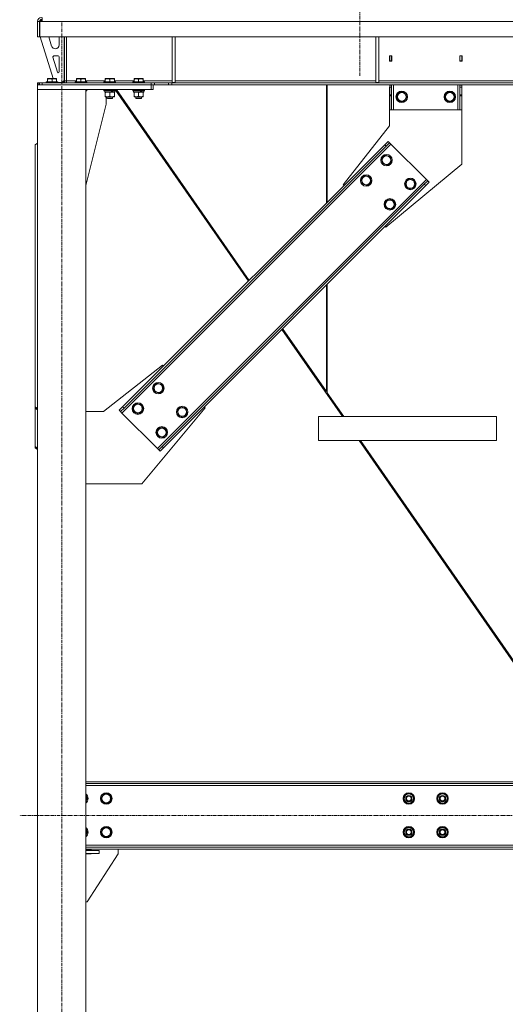
# Model space of a CAD drawing. Units: millimetres. Extents: x 0 to 39717, y -10 to 27300.
# Drawn here: x 3631 to 4640, y 16685 to 18734 of the extents above; entities that cross this region are included whole.
import ezdxf

# ---------------------------------------------------------------- set-up
doc = ezdxf.new("R2010")
doc.units = ezdxf.units.MM
doc.linetypes.add('K5LT_AXLED', pattern=[12, 7.5, -1.5, 1.5, -1.5])
doc.linetypes.add('K5LT_THIN', pattern=[0])
for name, color, linetype, true_color in [('OSI', 2, 'Continuous', 0xffff00), ('R', 1, 'Continuous', 0xff0000), ('WELDING', 7, 'Continuous', 0xffffff)]:
    doc.layers.add(name, color=color, linetype=linetype, true_color=true_color)

msp = doc.modelspace()

# ---------------------------------------------------------------- linework, layer by layer
at = {"layer": 'OSI', "color": 30, "linetype": 'K5LT_AXLED', "lineweight": 18, "true_color": 0xff8000}
for p, q in [((4337.8, 22030.1), (4337.8, 18617.1)), ((3717.8, 15948.1), (3717.8, 18732.1)), ((14431, 17078.1), (3630.6, 17078.1))]:
    msp.add_line(p, q, dxfattribs=at)
at = {"layer": 'R', "color": 7, "linetype": 'K5LT_THIN', "lineweight": 18}
for p, q in [((3667.8, 18730.1), (3671.8, 18730.1)), ((3667.8, 18730.1), (3667.8, 18698.1)), ((3671.8, 18730.1), (3671.8, 18698.1)), ((3672.2, 18730.1), (3677.2, 18730.1)), ((3672.2, 18698.1), (3672.2, 18730.1)), ((3676.8, 18733.1), (3673.8, 18730.1)), ((3677.2, 18733.1), (3676.8, 18733.1)), ((3677.2, 18730.1), (3677.2, 18738.1)), ((6340.3, 18730.1), (3677.2, 18730.1)), ((3667.8, 18698.1), (3671.8, 18698.1)), ((6345.3, 18698.1), (3672.2, 18698.1)), ((3672.8, 18698.1), (3700.2, 18611.1)), ((3690.9, 18698.1), (3697, 18678.7)), ((3712.8, 18681.1), (3712.8, 18698.1)), ((3722.8, 18607.1), (3722.8, 18698.1)), ((3723.8, 18606.1), (3723.8, 18698.1)), ((3727.8, 18698.1), (3727.8, 18606.1)), ((3947.8, 18698.1), (3947.8, 18603.1)), ((3953.8, 18698.1), (3953.8, 18603.1)), ((4371, 18698.1), (4371, 18603.1)), ((4377, 18698.1), (4377, 18603.1)), ((3704.7, 18673.1), (3704.8, 18673.1)), ((3699.6, 18655.5), (3709.4, 18624.4)), ((3710.8, 18658.1), (3701.5, 18658.1)), ((3712.8, 18625.1), (3712.8, 18656.1)), ((4404.3, 18658.6), (4399.3, 18658.6)), ((4399.3, 18658.6), (4399.3, 18647.6)), ((4399.3, 18647.6), (4404.3, 18647.6)), ((4399.8, 18658.1), (4399.8, 18648.1)), ((4403.8, 18658.1), (4399.8, 18658.1)), ((4399.8, 18648.1), (4399.8, 18647.6)), ((4399.8, 18648.1), (4403.8, 18648.1)), ((4403.8, 18658.1), (4404.3, 18658.1)), ((4403.8, 18648.1), (4403.8, 18658.1)), ((4403.8, 18647.6), (4403.8, 18648.1)), ((4404.3, 18647.6), (4404.3, 18658.6)), ((4545.3, 18658.6), (4545.3, 18647.6)), ((4550.3, 18658.6), (4545.3, 18658.6)), ((4545.3, 18658.1), (4545.8, 18658.1)), ((4545.3, 18647.6), (4550.3, 18647.6)), ((4549.8, 18658.1), (4545.8, 18658.1)), ((4545.8, 18658.1), (4545.8, 18648.1)), ((4545.8, 18648.1), (4545.8, 18647.6)), ((4545.8, 18648.1), (4549.8, 18648.1)), ((4549.8, 18648.1), (4549.8, 18658.1)), ((4549.8, 18647.6), (4549.8, 18648.1)), ((4550.3, 18647.6), (4550.3, 18658.6)), ((3667.8, 18602.1), (3667.8, 18598.1)), ((3667.8, 18602.1), (3670.1, 18602.1)), ((3671.5, 18602.1), (3670.1, 18602.1)), ((3670.1, 18602.1), (3670.1, 18598.1)), ((3671.5, 18602.1), (3671.5, 18598.1)), ((3671.5, 18602.1), (3677.2, 18602.1)), ((3677.2, 18602.1), (3903.6, 18602.1)), ((3677.2, 18602.1), (3677.2, 18598.1)), ((3685.8, 18604.3), (3685.9, 18604.6)), ((3685.8, 18604.3), (3685.8, 18602.4)), ((3709.8, 18604.3), (3685.8, 18604.3)), ((3709.8, 18602.4), (3685.8, 18602.4)), ((3685.8, 18602.4), (3685.9, 18602.1)), ((3709.6, 18604.6), (3685.9, 18604.6)), ((3688.3, 18610.8), (3688.8, 18611.1)), ((3688.3, 18610), (3688.3, 18610.8)), ((3688.3, 18610), (3688.3, 18604.6)), ((3706.7, 18611.1), (3688.8, 18611.1)), ((3697.8, 18610), (3697.8, 18604.6)), ((3707.3, 18610.8), (3706.7, 18611.1)), ((3707.3, 18610.8), (3707.3, 18610)), ((3707.3, 18610), (3707.3, 18604.6)), ((3709.8, 18604.3), (3709.6, 18604.6)), ((3709.8, 18602.4), (3709.6, 18602.1)), ((3709.8, 18604.3), (3709.8, 18602.4)), ((3709.8, 18603.1), (3718.8, 18603.1)), ((3714.7, 18602.4), (3709.8, 18602.4)), ((3714.7, 18602.4), (3714.5, 18602.1)), ((3714.7, 18603.1), (3714.7, 18602.4)), ((3718.8, 18603.1), (3722.8, 18607.1)), ((3723.8, 18606.1), (3727.8, 18606.1)), ((3727.8, 18606.1), (3727.8, 18602.1)), ((3727.8, 18606.1), (3748.3, 18606.1)), ((3745.8, 18604.3), (3745.9, 18604.6)), ((3745.8, 18604.3), (3745.8, 18602.4)), ((3769.8, 18604.3), (3745.8, 18604.3)), ((3769.8, 18602.4), (3745.8, 18602.4)), ((3745.8, 18602.4), (3745.9, 18602.1)), ((3769.6, 18604.6), (3745.9, 18604.6)), ((3748.3, 18610.8), (3748.8, 18611.1)), ((3748.3, 18610), (3748.3, 18610.8)), ((3748.3, 18610), (3748.3, 18604.6)), ((3766.7, 18611.1), (3748.8, 18611.1)), ((3757.8, 18610), (3757.8, 18604.6)), ((3767.3, 18610.8), (3766.7, 18611.1)), ((3767.3, 18610.8), (3767.3, 18610)), ((3767.3, 18610), (3767.3, 18604.6)), ((3767.3, 18606.1), (3808.3, 18606.1)), ((3769.8, 18604.3), (3769.6, 18604.6)), ((3769.8, 18602.4), (3769.6, 18602.1)), ((3769.8, 18604.3), (3769.8, 18602.4)), ((3805.8, 18604.3), (3805.9, 18604.6)), ((3805.8, 18604.3), (3805.8, 18602.4)), ((3829.8, 18604.3), (3805.8, 18604.3)), ((3829.8, 18602.4), (3805.8, 18602.4)), ((3805.8, 18602.4), (3805.9, 18602.1)), ((3829.6, 18604.6), (3805.9, 18604.6)), ((3808.3, 18610.8), (3808.8, 18611.1)), ((3808.3, 18610), (3808.3, 18610.8)), ((3808.3, 18610), (3808.3, 18604.6)), ((3826.7, 18611.1), (3808.8, 18611.1)), ((3817.8, 18610), (3817.8, 18604.6)), ((3827.3, 18610.8), (3826.7, 18611.1)), ((3827.3, 18610.8), (3827.3, 18610)), ((3827.3, 18610), (3827.3, 18604.6)), ((3827.3, 18606.1), (3868.3, 18606.1)), ((3829.8, 18604.3), (3829.6, 18604.6)), ((3829.8, 18602.4), (3829.6, 18602.1)), ((3829.8, 18604.3), (3829.8, 18602.4)), ((3865.8, 18604.3), (3865.9, 18604.6)), ((3865.8, 18604.3), (3865.8, 18602.4)), ((3889.8, 18604.3), (3865.8, 18604.3)), ((3889.8, 18602.4), (3865.8, 18602.4)), ((3865.8, 18602.4), (3865.9, 18602.1)), ((3889.6, 18604.6), (3865.9, 18604.6)), ((3868.3, 18610.8), (3868.8, 18611.1)), ((3868.3, 18610), (3868.3, 18610.8)), ((3868.3, 18610), (3868.3, 18604.6)), ((3886.7, 18611.1), (3868.8, 18611.1)), ((3877.8, 18610), (3877.8, 18604.6)), ((3887.3, 18610.8), (3886.7, 18611.1)), ((3887.3, 18610.8), (3887.3, 18610)), ((3887.3, 18610), (3887.3, 18604.6)), ((3887.3, 18606.1), (3947.8, 18606.1)), ((3889.8, 18604.3), (3889.6, 18604.6)), ((3889.8, 18602.4), (3889.6, 18602.1)), ((3889.8, 18604.3), (3889.8, 18602.4)), ((3903.6, 18602.1), (3903.6, 18598.1)), ((3903.6, 18602.1), (3910.7, 18602.1)), ((3939.8, 18602.1), (3910.7, 18602.1)), ((3910.7, 18602.1), (3910.7, 18598.1)), ((3939.8, 18602.1), (3946.9, 18602.1)), ((3939.8, 18602.1), (3939.8, 18598.1)), ((6070.6, 18602.1), (3946.9, 18602.1)), ((3946.9, 18602.1), (3946.9, 18598.1)), ((3947.8, 18603.1), (3953.8, 18603.1)), ((3953.8, 18606.1), (4371, 18606.1)), ((4371, 18603.1), (4377, 18603.1)), ((4377, 18606.1), (4794.2, 18606.1)), ((3903.8, 18598.1), (3667.8, 18598.1)), ((3667.8, 18598.1), (3667.8, 18588.1)), ((3903.8, 18588.1), (3667.8, 18588.1)), ((3667.8, 18588.1), (3767.8, 18588.1)), ((3667.8, 18588.1), (3667.8, 16088.1)), ((3677.2, 18598.1), (3903.6, 18598.1)), ((3767.8, 18588.1), (3767.8, 16088.1)), ((3769.8, 18587.8), (3767.8, 18587.8)), ((3769.8, 18585.9), (3767.8, 18585.9)), ((3769.6, 18585.6), (3767.8, 18585.6)), ((3768.3, 18583.1), (3767.8, 18583.1)), ((3768.3, 18585.6), (3768.3, 18583.1)), ((3769.8, 18587.8), (3769.6, 18588.1)), ((3769.8, 18585.9), (3769.6, 18585.6)), ((3769.8, 18587.8), (3769.8, 18585.9)), ((3805.8, 18587.8), (3805.9, 18588.1)), ((3805.8, 18587.8), (3805.8, 18585.9)), ((3829.8, 18587.8), (3805.8, 18587.8)), ((3829.8, 18585.9), (3805.8, 18585.9)), ((3805.8, 18585.9), (3805.9, 18585.6)), ((3829.6, 18585.6), (3805.9, 18585.6)), ((3807.3, 18585.6), (3807.3, 18583.1)), ((3822.1, 18583.1), (3807.3, 18583.1)), ((3808.3, 18582.3), (3808.3, 18583.1)), ((3808.3, 18582.3), (3808.3, 18574)), ((3817.8, 18582.3), (3817.8, 18574)), ((3822.1, 18583.1), (3822.5, 18583.1)), ((3822.5, 18583.1), (3824.4, 18583.1)), ((3824.4, 18583.1), (3824.9, 18583.1)), ((3828.3, 18583.1), (3824.9, 18583.1)), ((3827.3, 18583.1), (3827.3, 18582.3)), ((3827.3, 18582.3), (3827.3, 18574)), ((3828.3, 18585.6), (3828.3, 18583.1)), ((3829.8, 18587.8), (3829.6, 18588.1)), ((3829.8, 18585.9), (3829.6, 18585.6)), ((3829.8, 18587.8), (3829.8, 18585.9)), ((3829.8, 18587.3), (4106.1, 18189.5)), ((4107.6, 18191), (3831.8, 18588.1)), ((3865.8, 18587.8), (3865.9, 18588.1)), ((3865.8, 18587.8), (3865.8, 18585.9)), ((3889.8, 18587.8), (3865.8, 18587.8)), ((3889.8, 18585.9), (3865.8, 18585.9)), ((3865.8, 18585.9), (3865.9, 18585.6)), ((3889.6, 18585.6), (3865.9, 18585.6)), ((3867.3, 18585.6), (3867.3, 18583.1)), ((3882.1, 18583.1), (3867.3, 18583.1)), ((3868.3, 18582.3), (3868.3, 18583.1)), ((3868.3, 18582.3), (3868.3, 18574)), ((3877.8, 18582.3), (3877.8, 18574)), ((3882.1, 18583.1), (3882.5, 18583.1)), ((3882.5, 18583.1), (3884.4, 18583.1)), ((3884.4, 18583.1), (3884.9, 18583.1)), ((3888.3, 18583.1), (3884.9, 18583.1)), ((3887.3, 18583.1), (3887.3, 18582.3)), ((3887.3, 18582.3), (3887.3, 18574)), ((3888.3, 18585.6), (3888.3, 18583.1)), ((3889.8, 18587.8), (3889.6, 18588.1)), ((3889.8, 18585.9), (3889.6, 18585.6)), ((3889.8, 18587.8), (3889.8, 18585.9)), ((3910.7, 18598.1), (3903.6, 18598.1)), ((3903.8, 18598.1), (3903.8, 18588.1)), ((3907.8, 18588.1), (3903.8, 18588.1)), ((3907.8, 18598.1), (3907.8, 18588.1)), ((3939.8, 18598.1), (3910.7, 18598.1)), ((3946.9, 18598.1), (3939.8, 18598.1)), ((6070.6, 18598.1), (3946.9, 18598.1)), ((4268.1, 18598.1), (4268.1, 18351.5)), ((4270.1, 18598.1), (4270.1, 18353.5)), ((4399.6, 18513.1), (4399.6, 18593.1)), ((4399.6, 18593.1), (4399.8, 18593.1)), ((4399.8, 18597.1), (4399.8, 18598.1)), ((4399.8, 18597.1), (4403.8, 18597.1)), ((4399.8, 18593.1), (4399.8, 18597.1)), ((4399.8, 18577.6), (4399.8, 18593.1)), ((4399.8, 18593.1), (4403.8, 18593.1)), ((4403.8, 18598.1), (4403.8, 18597.1)), ((4403.8, 18597.1), (4403.8, 18593.1)), ((4403.8, 18577.6), (4403.8, 18593.1)), ((4407.8, 18546.1), (4407.8, 18598.1)), ((4416.5, 18577.9), (4419.3, 18582.6)), ((4419.3, 18582.6), (4430.2, 18582.6)), ((4430.2, 18582.6), (4435.7, 18573.1)), ((4516.5, 18577.9), (4519.3, 18582.6)), ((4519.3, 18582.6), (4530.2, 18582.6)), ((4530.2, 18582.6), (4535.7, 18573.1)), ((4541.8, 18546.1), (4541.8, 18598.1)), ((4545.8, 18597.1), (4545.8, 18598.1)), ((4545.8, 18597.1), (4549.8, 18597.1)), ((4545.8, 18593.1), (4545.8, 18597.1)), ((4545.8, 18577.6), (4545.8, 18593.1)), ((4545.8, 18593.1), (4549.8, 18593.1)), ((4549.8, 18598.1), (4549.8, 18597.1)), ((4549.8, 18597.1), (4549.8, 18593.1)), ((4549.8, 18577.6), (4549.8, 18593.1)), ((3808.3, 18573.1), (3808.3, 18574)), ((3813, 18573.1), (3808.3, 18573.1)), ((3810.6, 18558.1), (3810.6, 18573.1)), ((3811.8, 18573.1), (3811.8, 18570.2)), ((3823.8, 18570.2), (3811.8, 18570.2)), ((3811.8, 18570.2), (3812.8, 18569.6)), ((3822.8, 18569.6), (3812.8, 18569.6)), ((3827.3, 18573.1), (3813, 18573.1)), ((3823.8, 18570.2), (3822.8, 18569.6)), ((3823.8, 18573.1), (3823.8, 18570.2)), ((3827.3, 18574), (3827.3, 18573.1)), ((3868.3, 18573.1), (3868.3, 18574)), ((3873, 18573.1), (3868.3, 18573.1)), ((3871.8, 18573.1), (3871.8, 18570.2)), ((3883.8, 18570.2), (3871.8, 18570.2)), ((3871.8, 18570.2), (3872.8, 18569.6)), ((3882.8, 18569.6), (3872.8, 18569.6)), ((3887.3, 18573.1), (3873, 18573.1)), ((3883.8, 18570.2), (3882.8, 18569.6)), ((3883.8, 18573.1), (3883.8, 18570.2)), ((3887.3, 18574), (3887.3, 18573.1)), ((4399.8, 18575), (4399.8, 18577.6)), ((4403.8, 18577.6), (4399.8, 18577.6)), ((4399.8, 18575), (4399.8, 18546.1)), ((4403.8, 18575), (4399.8, 18575)), ((4403.8, 18577.6), (4403.8, 18575)), ((4403.8, 18546.1), (4403.8, 18575)), ((4413.8, 18573.1), (4416.5, 18577.9)), ((4419.3, 18563.6), (4413.8, 18573.1)), ((4430.2, 18563.6), (4419.3, 18563.6)), ((4435.7, 18573.1), (4430.2, 18563.6)), ((4513.8, 18573.1), (4516.5, 18577.9)), ((4519.3, 18563.6), (4513.8, 18573.1)), ((4530.2, 18563.6), (4519.3, 18563.6)), ((4535.7, 18573.1), (4530.2, 18563.6)), ((4545.8, 18575), (4545.8, 18577.6)), ((4549.8, 18577.6), (4545.8, 18577.6)), ((4545.8, 18575), (4545.8, 18546.1)), ((4549.8, 18575), (4545.8, 18575)), ((4549.8, 18577.6), (4549.8, 18575)), ((4549.8, 18546.1), (4549.8, 18575)), ((3767.8, 18388.9), (3810.6, 18558.1)), ((4403.8, 18546.1), (4399.8, 18546.1)), ((4403.8, 18546.1), (4407.8, 18546.1)), ((4407.8, 18546.1), (4541.8, 18546.1)), ((4541.8, 18546.1), (4545.8, 18546.1)), ((4549.8, 18546.1), (4545.8, 18546.1)), ((4549.6, 18546.1), (4549.6, 18433.1)), ((4303.1, 18390), (4399.6, 18513.1)), ((4389.7, 18473.1), (4396.8, 18480.2)), ((4396.8, 18480.2), (4399.6, 18477.4)), ((3667.8, 18476.6), (3662.8, 18473.1)), ((3662.8, 18473.1), (3662.8, 17928)), ((3843.1, 17915.2), (4402.4, 18474.5)), ((3844.6, 17928), (4389.7, 18473.1)), ((3847.4, 17925.1), (4392.5, 18470.3)), ((4389.7, 18473.1), (4392.5, 18470.3)), ((4399.6, 18477.4), (4392.5, 18470.3)), ((4399.6, 18477.4), (4402.4, 18474.5)), ((4402.4, 18474.5), (4476, 18401)), ((4382.6, 18444.1), (4390.4, 18451.9)), ((4385.5, 18433.5), (4382.6, 18444.1)), ((4390.4, 18451.9), (4401, 18449)), ((4403.8, 18438.4), (4400, 18434.6)), ((4401, 18449), (4403.8, 18438.4)), ((4396.1, 18430.7), (4385.5, 18433.5)), ((4549.6, 18433.1), (4391.5, 18301.6)), ((4400, 18434.6), (4396.1, 18430.7)), ((3916.7, 17841.7), (4476, 18401)), ((4340.2, 18401.7), (4348, 18409.5)), ((4343.1, 18391.1), (4340.2, 18401.7)), ((4348, 18409.5), (4358.6, 18406.6)), ((4358.6, 18406.6), (4361.4, 18396)), ((4432.1, 18394.6), (4439.9, 18402.4)), ((4439.9, 18402.4), (4450.5, 18399.5)), ((4450.5, 18399.5), (4453.3, 18389)), ((4471.7, 18391.1), (4478.8, 18398.2)), ((4476, 18401), (4478.8, 18398.2)), ((4478.8, 18398.2), (4481.6, 18395.3)), ((3926.6, 17845.9), (4471.7, 18391.1)), ((3929.4, 17843.1), (4474.6, 18388.3)), ((4304.8, 18388.3), (4303.1, 18390)), ((4353.7, 18388.3), (4343.1, 18391.1)), ((4357.5, 18392.1), (4353.7, 18388.3)), ((4361.4, 18396), (4357.5, 18392.1)), ((4435, 18384), (4432.1, 18394.6)), ((4445.6, 18381.2), (4435, 18384)), ((4449.5, 18385.1), (4445.6, 18381.2)), ((4453.3, 18389), (4449.5, 18385.1)), ((4471.7, 18391.1), (4474.6, 18388.3)), ((4481.6, 18395.3), (4474.6, 18388.3)), ((4389.7, 18352.2), (4397.5, 18360)), ((4397.5, 18360), (4408.1, 18357.1)), ((4408.1, 18357.1), (4410.9, 18346.5)), ((4392.6, 18341.6), (4389.7, 18352.2)), ((4403.1, 18338.8), (4392.6, 18341.6)), ((4407, 18342.6), (4403.1, 18338.8)), ((4410.9, 18346.5), (4407, 18342.6)), ((4391.5, 18301.6), (4389.7, 18303.4)), ((4268.1, 18181.8), (4268.1, 17959.9)), ((4270.1, 18183.8), (4270.1, 17957)), ((4301.5, 17908.1), (4175.6, 18089.3)), ((4268.1, 17959.9), (4177.2, 18090.9)), ((3927.6, 18014.6), (3804.6, 17918.1)), ((3929.4, 18012.8), (3927.6, 18014.6)), ((3908.2, 17969.7), (3916, 17977.4)), ((3911, 17959.1), (3908.2, 17969.7)), ((3916, 17977.4), (3926.6, 17974.6)), ((3926.6, 17974.6), (3929.4, 17964)), ((3921.6, 17956.3), (3911, 17959.1)), ((3925.5, 17960.1), (3921.6, 17956.3)), ((3929.4, 17964), (3925.5, 17960.1)), ((4270.1, 17958.5), (4268.1, 17961.4)), ((4304.1, 17908.1), (4270.1, 17957)), ((3662.8, 17928), (3667.8, 17924.4)), ((3662.8, 17928), (3662.8, 17925.1)), ((3837.5, 17920.9), (3844.6, 17928)), ((3844.6, 17928), (3847.4, 17925.1)), ((3865.8, 17927.3), (3873.5, 17935)), ((3868.6, 17916.7), (3865.8, 17927.3)), ((3873.5, 17935), (3884.1, 17932.2)), ((3884.1, 17932.2), (3887, 17921.6)), ((3884.6, 17768.1), (4016, 17926.2)), ((3957.7, 17920.2), (3965.5, 17927.9)), ((3965.5, 17927.9), (3976.1, 17925.1)), ((4016, 17926.2), (4014.3, 17928)), ((3667.8, 17921.6), (3662.8, 17925.1)), ((3662.8, 17925.1), (3662.8, 17845.9)), ((3804.6, 17918.1), (3767.8, 17918.1)), ((3837.5, 17920.9), (3840.3, 17918.1)), ((3847.4, 17925.1), (3840.3, 17918.1)), ((3840.3, 17918.1), (3843.1, 17915.2)), ((3843.1, 17915.2), (3916.7, 17841.7)), ((3879.2, 17913.8), (3868.6, 17916.7)), ((3883.1, 17917.7), (3879.2, 17913.8)), ((3887, 17921.6), (3883.1, 17917.7)), ((3960.5, 17909.6), (3957.7, 17920.2)), ((3971.1, 17906.8), (3960.5, 17909.6)), ((3975, 17910.6), (3971.1, 17906.8)), ((3978.9, 17914.5), (3975, 17910.6)), ((3976.1, 17925.1), (3978.9, 17914.5)), ((4622.1, 17908.1), (4251.5, 17908.1)), ((4251.5, 17858.1), (4251.5, 17908.1)), ((4251.5, 17858.1), (4251.5, 17908.1)), ((4622.1, 17908.1), (4622.1, 17858.1)), ((3915.3, 17877.8), (3923, 17885.5)), ((3923, 17885.5), (3933.6, 17882.7)), ((3918.1, 17867.2), (3915.3, 17877.8)), ((3928.7, 17864.3), (3918.1, 17867.2)), ((3932.6, 17868.2), (3928.7, 17864.3)), ((3936.5, 17872.1), (3932.6, 17868.2)), ((3933.6, 17882.7), (3936.5, 17872.1)), ((3662.8, 17845.9), (3667.8, 17842.4)), ((3662.8, 17845.9), (3662.8, 17843.1)), ((3919.5, 17838.9), (3926.6, 17845.9)), ((3926.6, 17845.9), (3929.4, 17843.1)), ((4622.1, 17858.1), (4251.5, 17858.1)), ((4829.3, 17148.1), (4336.2, 17858.1)), ((4831.9, 17148.1), (4338.8, 17858.1)), ((3667.8, 17839.6), (3662.8, 17843.1)), ((3916.7, 17841.7), (3919.5, 17838.9)), ((3919.5, 17838.9), (3922.3, 17836)), ((3929.4, 17843.1), (3922.3, 17836)), ((3767.8, 17768.1), (3884.6, 17768.1)), ((3767.8, 17148.1), (6300.8, 17148.1)), ((3767.8, 17144.1), (6300.8, 17144.1)), ((6300.8, 17140.1), (3767.8, 17140.1)), ((3767.8, 17119.6), (3771.5, 17113.1)), ((3771.5, 17113.1), (3767.8, 17106.6)), ((3799.6, 17113.1), (3805.1, 17122.6)), ((3802.3, 17108.4), (3799.6, 17113.1)), ((3805.1, 17103.6), (3802.3, 17108.4)), ((3805.1, 17122.6), (3816, 17122.6)), ((3816, 17122.6), (3821.5, 17113.1)), ((3821.5, 17113.1), (3816, 17103.6)), ((4428.6, 17113.1), (4434.1, 17122.6)), ((4431.3, 17108.4), (4428.6, 17113.1)), ((4429.2, 17114.2), (4429.1, 17114.2)), ((4429.1, 17112.1), (4429.2, 17112.1)), ((4429.9, 17115.4), (4429.3, 17115.4)), ((4434.1, 17103.6), (4431.3, 17108.4)), ((4434.1, 17122.6), (4445, 17122.6)), ((4445, 17122.6), (4447.8, 17117.9)), ((4450.5, 17113.1), (4445, 17103.6)), ((4447.8, 17117.9), (4450.5, 17113.1)), ((4498.6, 17113.1), (4504.1, 17122.6)), ((4501.3, 17108.4), (4498.6, 17113.1)), ((4499.2, 17114.2), (4499.1, 17114.2)), ((4499.1, 17112.1), (4499.2, 17112.1)), ((4499.9, 17115.4), (4499.3, 17115.4)), ((4504.1, 17103.6), (4501.3, 17108.4)), ((4504.1, 17122.6), (4515, 17122.6)), ((4515, 17122.6), (4517.8, 17117.9)), ((4520.5, 17113.1), (4515, 17103.6)), ((4517.8, 17117.9), (4520.5, 17113.1)), ((3816, 17103.6), (3805.1, 17103.6)), ((4445, 17103.6), (4434.1, 17103.6)), ((4515, 17103.6), (4504.1, 17103.6)), ((3767.8, 17049.6), (3771.5, 17043.1)), ((3799.6, 17043.1), (3805.1, 17052.6)), ((3805.1, 17052.6), (3816, 17052.6)), ((3816, 17052.6), (3821.5, 17043.1)), ((4428.6, 17043.1), (4434.1, 17052.6)), ((4429.9, 17045.4), (4429.3, 17045.4)), ((4434.1, 17052.6), (4445, 17052.6)), ((4445, 17052.6), (4447.8, 17047.9)), ((4447.8, 17047.9), (4450.5, 17043.1)), ((4498.6, 17043.1), (4504.1, 17052.6)), ((4499.9, 17045.4), (4499.3, 17045.4)), ((4504.1, 17052.6), (4515, 17052.6)), ((4515, 17052.6), (4517.8, 17047.9)), ((4517.8, 17047.9), (4520.5, 17043.1)), ((3771.5, 17043.1), (3767.8, 17036.6)), ((3802.3, 17038.4), (3799.6, 17043.1)), ((3805.1, 17033.6), (3802.3, 17038.4)), ((3816, 17033.6), (3805.1, 17033.6)), ((3821.5, 17043.1), (3816, 17033.6)), ((4431.3, 17038.4), (4428.6, 17043.1)), ((4429.2, 17044.2), (4429.1, 17044.2)), ((4429.1, 17042.1), (4429.2, 17042.1)), ((4434.1, 17033.6), (4431.3, 17038.4)), ((4445, 17033.6), (4434.1, 17033.6)), ((4450.5, 17043.1), (4445, 17033.6)), ((4501.3, 17038.4), (4498.6, 17043.1)), ((4499.2, 17044.2), (4499.1, 17044.2)), ((4499.1, 17042.1), (4499.2, 17042.1)), ((4504.1, 17033.6), (4501.3, 17038.4)), ((4515, 17033.6), (4504.1, 17033.6)), ((4520.5, 17043.1), (4515, 17033.6)), ((3767.8, 17016.1), (6300.8, 17016.1)), ((6300.8, 17012.1), (3767.8, 17012.1)), ((6300.8, 17008.1), (3767.8, 17008.1)), ((3767.8, 17006.1), (3779.1, 17006.1)), ((3795.6, 17005.1), (3767.8, 17005.1)), ((3779.1, 17006.1), (3779.1, 17005.1)), ((3795.6, 17005.1), (3795.6, 16999.1)), ((3835.6, 17008.1), (3835.6, 16998.1)), ((3795.6, 16999.1), (3767.8, 16999.1)), ((3779.1, 16998.1), (3767.8, 16998.1)), ((3835.6, 16998.1), (3770.6, 16898.1)), ((3779.1, 16999.1), (3779.1, 16998.1)), ((3770.6, 16898.1), (3767.8, 16898.1))]:
    msp.add_line(p, q, dxfattribs=at)
for centre, radius in [((4424.8, 18573.1), 12), ((4424.8, 18573.1), 11.8), ((4424.8, 18573.1), 8.97), ((4524.8, 18573.1), 12), ((4524.8, 18573.1), 11.8), ((4524.8, 18573.1), 8.97), ((4393.2, 18441.3), 12), ((4393.2, 18441.3), 11.8), ((4393.2, 18441.3), 8.97), ((4350.8, 18398.9), 12), ((4350.8, 18398.9), 11.8), ((4350.8, 18398.9), 8.97), ((4442.7, 18391.8), 12), ((4442.7, 18391.8), 11.8), ((4442.7, 18391.8), 8.97), ((4400.3, 18349.4), 12), ((4400.3, 18349.4), 11.8), ((4400.3, 18349.4), 8.97), ((3918.8, 17966.9), 12), ((3918.8, 17966.9), 11.8), ((3918.8, 17966.9), 8.97), ((3876.4, 17924.4), 12), ((3876.4, 17924.4), 11.8), ((3876.4, 17924.4), 8.97), ((3968.3, 17917.4), 12), ((3968.3, 17917.4), 11.8), ((3968.3, 17917.4), 8.97), ((3925.9, 17874.9), 12), ((3925.9, 17874.9), 11.8), ((3925.9, 17874.9), 8.97), ((3810.6, 17113.1), 12), ((3810.6, 17113.1), 11.8), ((3810.6, 17113.1), 8.97), ((4439.6, 17113.1), 12), ((4439.6, 17113.1), 11.8), ((4439.6, 17113.1), 6.5), ((4439.6, 17113.1), 6), ((4439.6, 17113.1), 5), ((4509.6, 17113.1), 12), ((4509.6, 17113.1), 11.8), ((4509.6, 17113.1), 6.5), ((4509.6, 17113.1), 6), ((4509.6, 17113.1), 5), ((3810.6, 17043.1), 12), ((3810.6, 17043.1), 11.8), ((3810.6, 17043.1), 8.97), ((4439.6, 17043.1), 12), ((4439.6, 17043.1), 11.8), ((4439.6, 17043.1), 6.5), ((4439.6, 17043.1), 6), ((4439.6, 17043.1), 5), ((4509.6, 17043.1), 12), ((4509.6, 17043.1), 11.8), ((4509.6, 17043.1), 6.5), ((4509.6, 17043.1), 6), ((4509.6, 17043.1), 5)]:
    msp.add_circle(centre, radius, dxfattribs=at)
for centre, radius, start, end in [((3675.8, 18730.1), 8, 90, 180), ((3675.8, 18730.1), 4, 90, 180), ((3704.7, 18681.1), 8, 197.5256, 270), ((3704.8, 18681.1), 8, 270, 0), ((3701.5, 18656.1), 2, 90, 197.5256), ((3710.8, 18656.1), 2, 0, 90), ((3711.4, 18625), 2, 197.5256, 252.5381), ((3710.8, 18625.1), 2, 270, 0), ((3719.8, 18606.1), 4, 270, 0), ((3719.8, 18606.1), 8, 330, 0), ((3760.6, 17113.1), 12, 306.8699, 53.1301), ((3760.6, 17113.1), 11.8, 307.5019, 52.4981), ((3760.6, 17113.1), 8.97, 323.3649, 36.6351), ((4439.6, 17113.1), 10.5, 167.3589, 173.8105), ((4439.6, 17113.1), 10.5, 185.5324, 235.2088), ((4439.6, 17113.1), 10.5, 124.7912, 167.3589), ((4439.6, 17113.1), 9.5, 30, 210), ((4439.6, 17113.1), 9.5, 210, 30), ((4439.6, 17113.1), 10.5, 64.7912, 115.2088), ((4439.6, 17113.1), 10.5, 4.7912, 55.2088), ((4439.6, 17113.1), 10.5, 304.7912, 355.2088), ((4509.6, 17113.1), 10.5, 167.3589, 173.8105), ((4509.6, 17113.1), 10.5, 185.5324, 235.2088), ((4509.6, 17113.1), 10.5, 124.7912, 167.3589), ((4509.6, 17113.1), 9.5, 30, 210), ((4509.6, 17113.1), 9.5, 210, 30), ((4509.6, 17113.1), 10.5, 64.7912, 115.2088), ((4509.6, 17113.1), 10.5, 4.7912, 55.2088), ((4509.6, 17113.1), 10.5, 304.7912, 355.2088), ((4439.6, 17113.1), 10.5, 244.7912, 295.2088), ((4509.6, 17113.1), 10.5, 244.7912, 295.2088), ((3760.6, 17043.1), 12, 306.8699, 53.1301), ((3760.6, 17043.1), 11.8, 307.5019, 52.4981), ((3760.6, 17043.1), 8.97, 323.3649, 36.6351), ((4439.6, 17043.1), 10.5, 167.3589, 173.8105), ((4439.6, 17043.1), 10.5, 124.7912, 167.3589), ((4439.6, 17043.1), 9.5, 30, 210), ((4439.6, 17043.1), 9.5, 210, 30), ((4439.6, 17043.1), 10.5, 64.7912, 115.2088), ((4439.6, 17043.1), 10.5, 4.7912, 55.2088), ((4509.6, 17043.1), 10.5, 167.3589, 173.8105), ((4509.6, 17043.1), 10.5, 124.7912, 167.3589), ((4509.6, 17043.1), 9.5, 30, 210), ((4509.6, 17043.1), 9.5, 210, 30), ((4509.6, 17043.1), 10.5, 64.7912, 115.2088), ((4509.6, 17043.1), 10.5, 4.7912, 55.2088), ((4439.6, 17043.1), 10.5, 185.5324, 235.2088), ((4439.6, 17043.1), 10.5, 244.7912, 295.2088), ((4439.6, 17043.1), 10.5, 304.7912, 355.2088), ((4509.6, 17043.1), 10.5, 185.5324, 235.2088), ((4509.6, 17043.1), 10.5, 244.7912, 295.2088), ((4509.6, 17043.1), 10.5, 304.7912, 355.2088)]:
    msp.add_arc(centre, radius, start, end, dxfattribs=at)
for centre, major_axis, start_param, end_param in [((3817.8, 18580.9), (9.5, -22.4), 1.583235, 1.695628), ((3817.8, 18588), (5.7, -13.4), 1.11019, 1.304539), ((3817.8, 18588), (9.5, -22.4), 1.266048, 1.37865), ((3877.8, 18580.9), (9.5, -22.4), 1.583235, 1.695628), ((3877.8, 18588), (5.7, -13.4), 1.11019, 1.304539), ((3877.8, 18588), (9.5, -22.4), 1.266048, 1.37865)]:
    msp.add_ellipse(centre, major_axis=major_axis, ratio=0.199103, start_param=start_param, end_param=end_param, dxfattribs=at)
at = {"layer": 'WELDING', "color": 7, "linetype": 'K5LT_THIN', "lineweight": 18}
for points, knots in [([(3697.8, 18610), (3697.3, 18610.1), (3696.8, 18610.3), (3696.1, 18610.4), (3695.6, 18610.5), (3695.2, 18610.6), (3694.7, 18610.7), (3694.2, 18610.7), (3693.7, 18610.8), (3693, 18610.8), (3692.5, 18610.8), (3692.1, 18610.8), (3691.5, 18610.7), (3690.8, 18610.6), (3689.6, 18610.4), (3688.8, 18610.1), (3688.3, 18610)], [0, 0, 0, 0, 2.392038, 3.094773, 3.749673, 4.638938, 5.533553, 6.273967, 7.269403, 8.499731, 9.554906, 10.026159, 10.962726, 12.336972, 14.092661, 17, 17, 17, 17]), ([(3707.3, 18610), (3706.8, 18610.1), (3706.3, 18610.3), (3705.5, 18610.5), (3705.1, 18610.5), (3704.6, 18610.6), (3704.2, 18610.7), (3703.7, 18610.7), (3703.1, 18610.8), (3702.5, 18610.8), (3701.9, 18610.8), (3701.4, 18610.8), (3700.8, 18610.7), (3699.9, 18610.6), (3698.9, 18610.3), (3698.1, 18610.1), (3697.8, 18610)], [0, 0, 0, 0, 2.392038, 3.094773, 4.121148, 4.638938, 5.533553, 6.324803, 7.269403, 8.499731, 9.554906, 10.496402, 11.42575, 12.783569, 14.941449, 17, 17, 17, 17]), ([(3757.8, 18610), (3757.3, 18610.1), (3756.8, 18610.3), (3756.1, 18610.4), (3755.6, 18610.5), (3755.2, 18610.6), (3754.7, 18610.7), (3754.2, 18610.7), (3753.7, 18610.8), (3753, 18610.8), (3752.5, 18610.8), (3752.1, 18610.8), (3751.5, 18610.7), (3750.8, 18610.6), (3749.6, 18610.4), (3748.8, 18610.1), (3748.3, 18610)], [0, 0, 0, 0, 2.392038, 3.094773, 3.749673, 4.638938, 5.533553, 6.273967, 7.269403, 8.499731, 9.554906, 10.026159, 10.962726, 12.336972, 14.092661, 17, 17, 17, 17]), ([(3767.3, 18610), (3766.8, 18610.1), (3766.3, 18610.3), (3765.5, 18610.5), (3765.1, 18610.5), (3764.6, 18610.6), (3764.2, 18610.7), (3763.7, 18610.7), (3763.1, 18610.8), (3762.5, 18610.8), (3761.9, 18610.8), (3761.4, 18610.8), (3760.8, 18610.7), (3759.9, 18610.6), (3758.9, 18610.3), (3758.1, 18610.1), (3757.8, 18610)], [0, 0, 0, 0, 2.392038, 3.094773, 4.121148, 4.638938, 5.533553, 6.324803, 7.269403, 8.499731, 9.554906, 10.496402, 11.42575, 12.783569, 14.941449, 17, 17, 17, 17]), ([(3817.8, 18610), (3817.3, 18610.1), (3816.8, 18610.3), (3816.1, 18610.4), (3815.6, 18610.5), (3815.2, 18610.6), (3814.7, 18610.7), (3814.2, 18610.7), (3813.7, 18610.8), (3813, 18610.8), (3812.5, 18610.8), (3812.1, 18610.8), (3811.5, 18610.7), (3810.8, 18610.6), (3809.6, 18610.4), (3808.8, 18610.1), (3808.3, 18610)], [0, 0, 0, 0, 2.392038, 3.094773, 3.749673, 4.638938, 5.533553, 6.273967, 7.269403, 8.499731, 9.554906, 10.026159, 10.962726, 12.336972, 14.092661, 17, 17, 17, 17]), ([(3827.3, 18610), (3826.8, 18610.1), (3826.3, 18610.3), (3825.5, 18610.5), (3825.1, 18610.5), (3824.6, 18610.6), (3824.2, 18610.7), (3823.7, 18610.7), (3823.1, 18610.8), (3822.5, 18610.8), (3821.9, 18610.8), (3821.4, 18610.8), (3820.8, 18610.7), (3819.9, 18610.6), (3818.9, 18610.3), (3818.1, 18610.1), (3817.8, 18610)], [0, 0, 0, 0, 2.392038, 3.094773, 4.121148, 4.638938, 5.533553, 6.324803, 7.269403, 8.499731, 9.554906, 10.496402, 11.42575, 12.783569, 14.941449, 17, 17, 17, 17]), ([(3877.8, 18610), (3877.3, 18610.1), (3876.8, 18610.3), (3876.1, 18610.4), (3875.6, 18610.5), (3875.2, 18610.6), (3874.7, 18610.7), (3874.2, 18610.7), (3873.7, 18610.8), (3873, 18610.8), (3872.5, 18610.8), (3872.1, 18610.8), (3871.5, 18610.7), (3870.8, 18610.6), (3869.6, 18610.4), (3868.8, 18610.1), (3868.3, 18610)], [0, 0, 0, 0, 2.392038, 3.094773, 3.749673, 4.638938, 5.533553, 6.273967, 7.269403, 8.499731, 9.554906, 10.026159, 10.962726, 12.336972, 14.092661, 17, 17, 17, 17]), ([(3887.3, 18610), (3886.8, 18610.1), (3886.3, 18610.3), (3885.5, 18610.5), (3885.1, 18610.5), (3884.6, 18610.6), (3884.2, 18610.7), (3883.7, 18610.7), (3883.1, 18610.8), (3882.5, 18610.8), (3881.9, 18610.8), (3881.4, 18610.8), (3880.8, 18610.7), (3879.9, 18610.6), (3878.9, 18610.3), (3878.1, 18610.1), (3877.8, 18610)], [0, 0, 0, 0, 2.392038, 3.094773, 4.121148, 4.638938, 5.533553, 6.324803, 7.269403, 8.499731, 9.554906, 10.496402, 11.42575, 12.783569, 14.941449, 17, 17, 17, 17]), ([(3813, 18583.1), (3812.7, 18583.1), (3812.1, 18583.1), (3811.3, 18583), (3810.4, 18582.8), (3809.3, 18582.6), (3808.6, 18582.4), (3808.3, 18582.3)], [0, 0, 0, 0, 1.597458, 2.676777, 4.235764, 6.182879, 8, 8, 8, 8]), ([(3817.8, 18582.3), (3817.2, 18582.5), (3816.3, 18582.7), (3815.2, 18582.9), (3814.5, 18583), (3813.8, 18583.1), (3813.3, 18583.1), (3813, 18583.1)], [0, 0, 0, 0, 3.005828, 4.318193, 5.5895, 6.632109, 8, 8, 8, 8]), ([(3822.5, 18583.1), (3822.3, 18583.1), (3821.9, 18583.1), (3821.2, 18583), (3820.6, 18583), (3819.8, 18582.8), (3818.8, 18582.6), (3818.1, 18582.4), (3817.8, 18582.3)], [0, 0, 0, 0, 1.192024, 2.404251, 3.60809, 4.765234, 6.955738, 9, 9, 9, 9]), ([(3827.3, 18582.3), (3826.8, 18582.4), (3826, 18582.6), (3825, 18582.9), (3824.4, 18583), (3823.7, 18583.1), (3823.1, 18583.1), (3822.7, 18583.1), (3822.5, 18583.1)], [0, 0, 0, 0, 2.905563, 4.375924, 5.511195, 6.679161, 7.850161, 9, 9, 9, 9]), ([(3873, 18583.1), (3872.7, 18583.1), (3872.1, 18583.1), (3871.3, 18583), (3870.4, 18582.8), (3869.3, 18582.6), (3868.6, 18582.4), (3868.3, 18582.3)], [0, 0, 0, 0, 1.597458, 2.676777, 4.235764, 6.182879, 8, 8, 8, 8]), ([(3877.8, 18582.3), (3877.2, 18582.5), (3876.3, 18582.7), (3875.2, 18582.9), (3874.5, 18583), (3873.8, 18583.1), (3873.3, 18583.1), (3873, 18583.1)], [0, 0, 0, 0, 3.005828, 4.318193, 5.5895, 6.632109, 8, 8, 8, 8]), ([(3882.5, 18583.1), (3882.3, 18583.1), (3881.9, 18583.1), (3881.2, 18583), (3880.6, 18583), (3879.8, 18582.8), (3878.8, 18582.6), (3878.1, 18582.4), (3877.8, 18582.3)], [0, 0, 0, 0, 1.192024, 2.404251, 3.60809, 4.765234, 6.955738, 9, 9, 9, 9]), ([(3887.3, 18582.3), (3886.8, 18582.4), (3886, 18582.6), (3885, 18582.9), (3884.4, 18583), (3883.7, 18583.1), (3883.1, 18583.1), (3882.7, 18583.1), (3882.5, 18583.1)], [0, 0, 0, 0, 2.905563, 4.375924, 5.511195, 6.679161, 7.850161, 9, 9, 9, 9]), ([(3808.3, 18574), (3808.7, 18573.8), (3809.4, 18573.6), (3810.4, 18573.4), (3811.3, 18573.2), (3812, 18573.1), (3812.6, 18573.1), (3812.9, 18573.1), (3813, 18573.1)], [0, 0, 0, 0, 2.494996, 4.309231, 5.73815, 7.133977, 8.472011, 9, 9, 9, 9]), ([(3813, 18573.1), (3813.3, 18573.1), (3813.9, 18573.1), (3814.7, 18573.2), (3815.6, 18573.4), (3816.5, 18573.6), (3817.3, 18573.8), (3817.8, 18574)], [0, 0, 0, 0, 1.523216, 3.057663, 3.814901, 5.878539, 8, 8, 8, 8]), ([(3817.8, 18574), (3818.3, 18573.8), (3819.1, 18573.5), (3820.1, 18573.3), (3820.7, 18573.2), (3821.2, 18573.2), (3821.8, 18573.1), (3822.5, 18573.1), (3823.1, 18573.1), (3823.5, 18573.1), (3824, 18573.2), (3824.7, 18573.3), (3825.8, 18573.5), (3826.7, 18573.8), (3827.3, 18574)], [0, 0, 0, 0, 2.72415, 3.912285, 4.716446, 5.530362, 6.353984, 7.500189, 8.40607, 9.211142, 9.605533, 10.761675, 12.184093, 15, 15, 15, 15]), ([(3868.3, 18574), (3868.7, 18573.8), (3869.4, 18573.6), (3870.4, 18573.4), (3871.3, 18573.2), (3872, 18573.1), (3872.6, 18573.1), (3872.9, 18573.1), (3873, 18573.1)], [0, 0, 0, 0, 2.494996, 4.309231, 5.73815, 7.133977, 8.472011, 9, 9, 9, 9]), ([(3873, 18573.1), (3873.3, 18573.1), (3873.9, 18573.1), (3874.7, 18573.2), (3875.6, 18573.4), (3876.5, 18573.6), (3877.3, 18573.8), (3877.8, 18574)], [0, 0, 0, 0, 1.523216, 3.057663, 3.814901, 5.878539, 8, 8, 8, 8]), ([(3877.8, 18574), (3878.3, 18573.8), (3879.1, 18573.5), (3880.1, 18573.3), (3880.7, 18573.2), (3881.2, 18573.2), (3881.8, 18573.1), (3882.5, 18573.1), (3883.1, 18573.1), (3883.5, 18573.1), (3884, 18573.2), (3884.7, 18573.3), (3885.8, 18573.5), (3886.7, 18573.8), (3887.3, 18574)], [0, 0, 0, 0, 2.72415, 3.912285, 4.716446, 5.530362, 6.353984, 7.500189, 8.40607, 9.211142, 9.605533, 10.761675, 12.184093, 15, 15, 15, 15])]:
    msp.add_open_spline(points, degree=3, knots=knots, dxfattribs=at)

doc.saveas('drawing.dxf')
